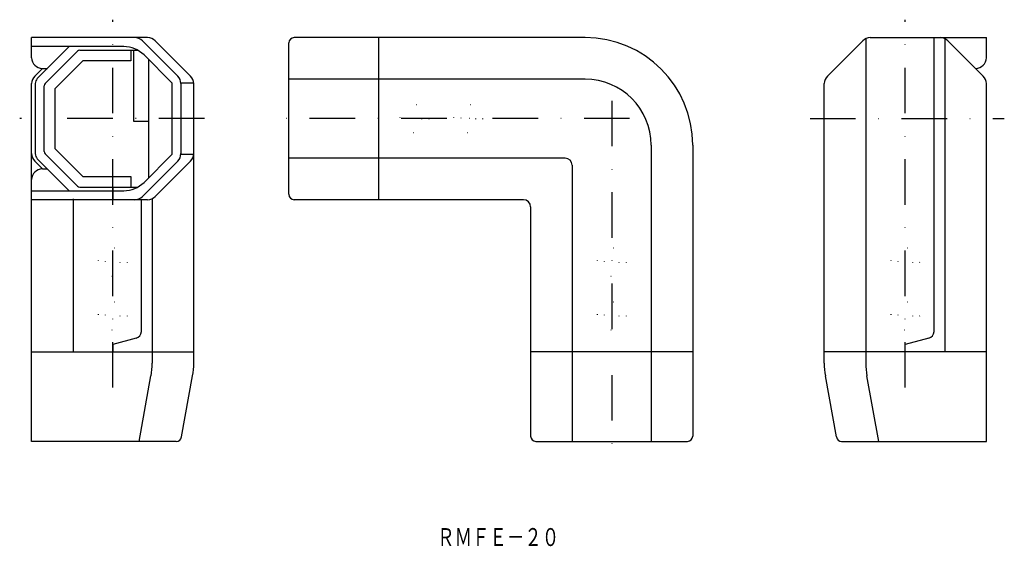
# Model space of a CAD drawing. Extents: x -106 to 169, y -16 to 130.
import ezdxf
from ezdxf.enums import TextEntityAlignment as Align

# ---------------------------------------------------------------- set-up
doc = ezdxf.new("R2010")
doc.units = 0
doc.linetypes.add('DASHDOT', pattern=[25.4, 12.7, -6.35, 0, -6.35])
doc.linetypes.add('DOT', pattern=[6.35, 0, -6.35])
doc.layers.add('1', color=7, linetype='CONTINUOUS')
doc.styles.add('MDRAFSTD', font='TXT', dxfattribs={"bigfont": 'BIGFONT'})

msp = doc.modelspace()

# ---------------------------------------------------------------- linework, layer by layer
at = {"layer": '1', "color": 7, "linetype": 'DASHDOT'}
for p, q in [((-80.01, 27.84), (-80.01, 130.44)), ((140.96, 27.84), (140.96, 130.44)), ((59.1, 107.84), (59.1, 8.36)), ((-54.46, 102.84), (-105.94, 102.84)), ((64.1, 102.84), (-36.16, 102.84)), ((114.39, 102.84), (168.56, 102.84))]:
    msp.add_line(p, q, dxfattribs=at)
at = {"layer": '1', "color": 7, "linetype": 'CONTINUOUS'}
for p, q in [((-70.26, 125.44), (-102.61, 125.44)), ((-102.61, 119.84), (-102.61, 125.44)), ((-71.73, 124.56), (-61.89, 114.72)), ((-68.13, 124.56), (-58.29, 114.72)), ((-30.9, 81.74), (-30.9, 123.94)), ((51.7, 125.44), (-29.4, 125.44)), ((-5.9, 125.44), (-5.9, 80.24)), ((129.08, 124.56), (119.23, 114.72)), ((129.96, 125.17), (129.96, 34.63)), ((131.2, 125.44), (163.56, 125.44)), ((148.96, 43.52), (148.96, 125.44)), ((151.96, 125.17), (151.96, 37.84)), ((152.83, 124.56), (162.68, 114.72)), ((163.56, 119.84), (163.56, 125.44)), ((-76.93, 122.94), (-102.61, 122.94)), ((-92.1, 122.94), (-101.03, 114.01)), ((-98.82, 112.68), (-89.86, 121.65)), ((-89.15, 121.94), (-73.05, 121.94)), ((-74.96, 121.94), (-74.96, 118.94)), ((-74.11, 102.07), (-74.11, 121.94)), ((-88.32, 118.94), (-96.11, 111.15)), ((-74.96, 118.94), (-88.32, 118.94)), ((-71.27, 120.6), (-63.51, 112.84)), ((-70.05, 119.38), (-70.05, 86.31)), ((-99.61, 116.84), (-101.73, 114.72)), ((-99.61, 116.84), (-98.2, 116.84)), ((-102.61, 12.84), (-102.61, 112.6)), ((-101.61, 112.6), (-101.61, 93.08)), ((-63.51, 112.84), (-63.51, 92.84)), ((-61.02, 112.84), (-57.42, 112.84)), ((-61.01, 112.6), (-61.01, 93.08)), ((-57.41, 34.63), (-57.41, 112.6)), ((51.7, 113.84), (-30.9, 113.84)), ((118.36, 34.63), (118.36, 112.6)), ((163.56, 12.84), (163.56, 112.6)), ((-99.11, 93.71), (-99.11, 111.98)), ((-96.11, 111.15), (-96.11, 94.53)), ((-70.01, 102.07), (-74.11, 102.07)), ((-96.11, 94.53), (-88.32, 86.74)), ((70.1, 95.44), (70.1, 12.84)), ((81.7, 95.44), (81.7, 14.34)), ((-99.61, 88.84), (-101.73, 90.96)), ((-101.03, 91.67), (-92.1, 82.74)), ((-89.86, 84.03), (-98.82, 93)), ((-61.89, 90.96), (-71.73, 81.12)), ((-71.27, 85.08), (-63.51, 92.84)), ((-58.29, 90.96), (-68.13, 81.12)), ((-57.42, 92.84), (-61.02, 92.84)), ((46.1, 91.84), (-30.9, 91.84)), ((-99.61, 88.84), (-98.2, 88.84)), ((48.1, 89.84), (48.1, 12.84)), ((-88.32, 86.74), (-74.96, 86.74)), ((-74.96, 86.74), (-74.96, 83.74)), ((-102.61, 82.74), (-76.93, 82.74)), ((-89.15, 83.74), (-73.05, 83.74)), ((-80.01, 83.74), (-80.01, 80.24)), ((-70.26, 80.24), (-102.61, 80.24)), ((-91.01, 80.51), (-91.01, 37.84)), ((-72.01, 43.52), (-72.01, 80.24)), ((-69.01, 80.51), (-69.01, 34.63)), ((34.5, 80.24), (-29.4, 80.24)), ((36.5, 78.24), (36.5, 14.34)), ((-73.5, 41.59), (-80.01, 39.84)), ((147.47, 41.59), (140.96, 39.84)), ((-80.01, 39.84), (-80.01, 37.84)), ((140.96, 37.84), (140.96, 39.84)), ((-102.61, 37.84), (-57.41, 37.84)), ((81.7, 37.84), (36.5, 37.84)), ((163.56, 37.84), (118.36, 37.84)), ((-72.61, 12.84), (-69.33, 31.08)), ((-60.79, 14.08), (-57.73, 31.08)), ((121.73, 14.08), (118.67, 31.08)), ((133.56, 12.84), (130.27, 31.08)), ((-62.27, 12.84), (-102.61, 12.84)), ((38, 12.84), (80.2, 12.84)), ((123.21, 12.84), (163.56, 12.84))]:
    msp.add_line(p, q, dxfattribs=at)
at = {"layer": '1', "color": 7, "linetype": 'DOT'}
for centre, radius in [((4.1, 102.84), 4), ((4.1, 102.84), 2), ((19.1, 102.84), 4), ((19.1, 102.84), 2), ((-80.01, 62.84), 4), ((59.1, 62.84), 4), ((140.96, 62.84), 4), ((-80.01, 62.84), 2), ((59.1, 62.84), 2), ((140.96, 62.84), 2), ((-80.01, 47.84), 4), ((-80.01, 47.84), 2), ((59.1, 47.84), 4), ((59.1, 47.84), 2), ((140.96, 47.84), 4), ((140.96, 47.84), 2)]:
    msp.add_circle(centre, radius, dxfattribs=at)
at = {"layer": '1', "color": 7, "linetype": 'CONTINUOUS'}
for centre, radius, start, end in [((-73.86, 122.44), 3, 45, 90), ((-70.26, 122.44), 3, 45, 90), ((-29.4, 123.94), 1.5, 90, 180), ((51.7, 95.44), 30, 0, 90), ((131.2, 122.44), 3, 90, 135), ((150.71, 122.44), 3, 45, 90), ((-89.15, 120.94), 1, 90, 135), ((-76.93, 114.94), 8, 45, 90), ((-99.61, 119.84), 3, 180, 270), ((160.56, 119.84), 3, 270, 0), ((-99.61, 112.6), 3, 135, 180), ((-99.61, 112.6), 2, 135, 180), ((-98.11, 111.98), 1, 135, 180), ((-64.01, 112.6), 3, 0, 45), ((-60.41, 112.6), 3, 0, 45), ((51.7, 95.44), 18.4, 0, 90), ((121.36, 112.6), 3, 135, 180), ((160.56, 112.6), 3, 0, 45), ((-98.11, 93.71), 1, 180, 225), ((-99.61, 93.08), 3, 180, 225), ((-99.61, 93.08), 2, 180, 225), ((-64.01, 93.08), 3, 315, 0), ((-60.41, 93.08), 3, 315, 0), ((46.1, 89.84), 2, 0, 90), ((-99.61, 85.84), 3, 90, 180), ((-89.15, 84.74), 1, 225, 270), ((-76.93, 90.74), 8, 270, 315), ((-73.86, 83.24), 3, 270, 315), ((-70.26, 83.24), 3, 270, 315), ((-29.4, 81.74), 1.5, 180, 270), ((34.5, 78.24), 2, 0, 90), ((-74.01, 43.52), 2, 285, 0), ((146.96, 43.52), 2, 285, 0), ((-89.01, 34.63), 20, 349.796, 0), ((-77.41, 34.63), 20, 349.796, 0), ((138.36, 34.63), 20, 180, 190.204), ((149.96, 34.63), 20, 180, 190.204), ((-62.27, 14.34), 1.5, 270, 349.796), ((38, 14.34), 1.5, 180, 270), ((80.2, 14.34), 1.5, 270, 0), ((123.21, 14.34), 1.5, 190.204, 270)]:
    msp.add_arc(centre, radius, start, end, dxfattribs=at)

# ---------------------------------------------------------------- texts
at = {"layer": '1', "color": 7, "linetype": 'CONTINUOUS', "style": 'MDRAFSTD', "oblique": 15, "width": 0.848749}
msp.add_text('ＲＭＦＥ－２０', height=5, dxfattribs=at).set_placement((10.44, -16.34), (44.48, -16.34), align=Align.FIT)

doc.saveas('drawing.dxf')
